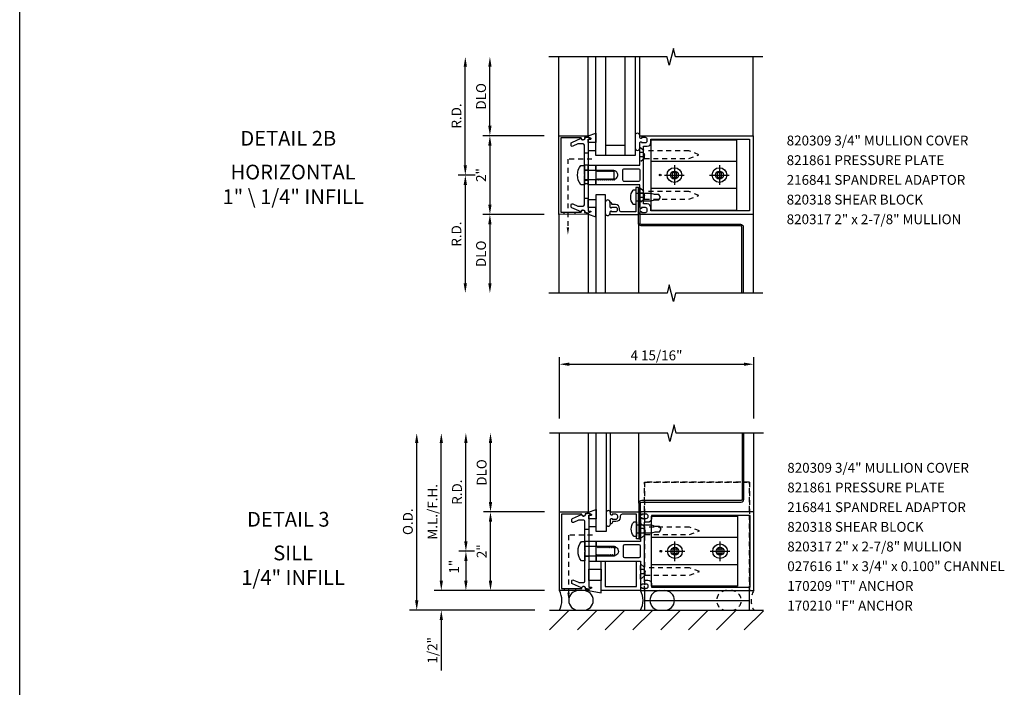
# Model space of a CAD drawing. Units: inches. Extents: x 0 to 77.5, y 0 to 71.7.
# Drawn here: x 0 to 25, y 17 to 33.9 of the extents above; entities that cross this region are included whole.
import ezdxf
from ezdxf.enums import TextEntityAlignment as Align

# ---------------------------------------------------------------- set-up
doc = ezdxf.new("R2010")
doc.units = ezdxf.units.IN
doc.header["$LTSCALE"] = 0.5
doc.header["$MEASUREMENT"] = 0
doc.linetypes.add('CENTER', pattern=[2, 1.25, -0.25, 0.25, -0.25])
doc.linetypes.add('HIDDEN', pattern=[0.375, 0.25, -0.125])
doc.layers.get('0').update_dxf_attribs({"linetype": 'CONTINUOUS'})
doc.layers.get('DEFPOINTS').update_dxf_attribs({"color": 11, "linetype": 'CONTINUOUS'})
for name, color, linetype in [('CENTER', 1, 'CENTER'), ('PART_NUMBERS', 6, 'CONTINUOUS'), ('R-ANNO-DIMS', 3, 'CONTINUOUS'), ('R-SWTS-DET1', 1, 'CONTINUOUS'), ('R-SWTS-DET2', 4, 'CONTINUOUS'), ('R-SWTS-DET3', 5, 'CONTINUOUS')]:
    doc.layers.add(name, color=color, linetype=linetype)
doc.styles.get("Standard").update_dxf_attribs({"font": 'arial.ttf'})
doc.dimstyles.new('EXT_ON-OFF', dxfattribs={"dimscale": 2, "dimtxt": 0.125, "dimasz": 0.125, "dimexe": 0.09, "dimexo": 0.1875, "dimgap": 0.05, "dimtad": 3, "dimdec": 5, "dimzin": 3, "dimdsep": 46, "dimlunit": 5, "dimtxsty": 'Standard', "dimcen": 0, "dimse2": 1, "dimadec": 0, "dimazin": 0, "dimtfac": 1, "dimtdec": 4, "dimtofl": 0, "dimtmove": 0, "dimatfit": 0, "dimfxl": 0, "dimfrac": 2, "dimtolj": 1, "dimtzin": 3, "dimarcsym": 0})
doc.dimstyles.new('EXT_ON-ON', dxfattribs={"dimscale": 2, "dimtxt": 0.125, "dimasz": 0.125, "dimexe": 0.09, "dimexo": 0.1875, "dimgap": 0.05, "dimtad": 3, "dimdec": 5, "dimzin": 3, "dimdsep": 46, "dimlunit": 5, "dimtxsty": 'Standard', "dimcen": 0, "dimazin": 0, "dimtfac": 1, "dimtdec": 5, "dimtofl": 0, "dimtmove": 0, "dimatfit": 0, "dimfxl": 0, "dimfrac": 2, "dimtolj": 1, "dimtzin": 3, "dimarcsym": 0})
doc.dimstyles.new('EXT_ON-ONNL', dxfattribs={"dimscale": 2, "dimtxt": 0.125, "dimasz": 0.125, "dimexe": 0.09, "dimexo": 0.1875, "dimgap": 0.05, "dimtad": 3, "dimdec": 5, "dimzin": 3, "dimdsep": 46, "dimlunit": 5, "dimtxsty": 'Standard', "dimcen": 0, "dimadec": 0, "dimazin": 0, "dimtfac": 1, "dimtdec": 4, "dimtofl": 0, "dimtmove": 2, "dimatfit": 3, "dimfxl": 0, "dimfrac": 2, "dimtolj": 1, "dimtzin": 3, "dimarcsym": 0})

# ---------------------------------------------------------------- blocks, each defined once
blk = doc.blocks.new('*D38')
at = {"layer": 'DEFPOINTS', "color": 0}
for p in [(13.699, 30.969), (11.949, 28.969), (13.699, 28.969)]:
    blk.add_point(p, dxfattribs=at)
at = {"layer": 'R-ANNO-DIMS', "color": 0, "lineweight": -2}
for p, q in [((13.324, 30.969), (11.769, 30.969)), ((11.949, 30.719), (11.949, 29.219))]:
    blk.add_line(p, q, dxfattribs=at)
at = {"layer": 'R-ANNO-DIMS', "color": 0}
for points in [[(11.907, 30.719), (11.991, 30.719), (11.949, 30.969)], [(11.907, 29.219), (11.991, 29.219), (11.949, 28.969)]]:
    blk.add_solid(points, dxfattribs=at)
at = {"layer": 'R-ANNO-DIMS', "color": 0, "insert": (11.724, 29.969), "char_height": 0.25, "attachment_point": 5, "rotation": 90}
blk.add_mtext('\\A1;2"', dxfattribs=at)
blk = doc.blocks.new('*D39')
at = {"layer": 'DEFPOINTS', "color": 0}
for p in [(11.324, 32.969), (13.699, 32.969), (11.949, 29.969)]:
    blk.add_point(p, dxfattribs=at)
at = {"layer": 'R-ANNO-DIMS', "color": 0, "lineweight": -2}
for p, q in [((11.324, 30.219), (11.324, 32.719)), ((11.574, 29.969), (11.144, 29.969))]:
    blk.add_line(p, q, dxfattribs=at)
at = {"layer": 'R-ANNO-DIMS', "color": 0}
for points in [[(11.282, 32.719), (11.366, 32.719), (11.324, 32.969)], [(11.282, 30.219), (11.366, 30.219), (11.324, 29.969)]]:
    blk.add_solid(points, dxfattribs=at)
at = {"layer": 'R-ANNO-DIMS', "color": 0, "insert": (11.099, 31.469), "char_height": 0.25, "attachment_point": 5, "rotation": 90}
blk.add_mtext('\\A1;R.D.', dxfattribs=at)
blk = doc.blocks.new('*D40')
at = {"layer": 'DEFPOINTS', "color": 0}
for p in [(11.949, 32.969), (13.699, 32.969), (13.699, 30.969)]:
    blk.add_point(p, dxfattribs=at)
at = {"layer": 'R-ANNO-DIMS', "color": 0, "lineweight": -2}
for p, q in [((11.949, 31.219), (11.949, 32.719)), ((13.324, 30.969), (11.769, 30.969))]:
    blk.add_line(p, q, dxfattribs=at)
at = {"layer": 'R-ANNO-DIMS', "color": 0}
for points in [[(11.907, 32.719), (11.991, 32.719), (11.949, 32.969)], [(11.907, 31.219), (11.991, 31.219), (11.949, 30.969)]]:
    blk.add_solid(points, dxfattribs=at)
at = {"layer": 'R-ANNO-DIMS', "color": 0, "insert": (11.724, 31.969), "char_height": 0.25, "attachment_point": 5, "rotation": 90}
blk.add_mtext('\\A1;DLO', dxfattribs=at)
blk = doc.blocks.new('*D41')
at = {"layer": 'DEFPOINTS', "color": 0}
for p in [(11.949, 29.969), (11.324, 26.969), (13.699, 26.969)]:
    blk.add_point(p, dxfattribs=at)
at = {"layer": 'R-ANNO-DIMS', "color": 0, "lineweight": -2}
for p, q in [((11.574, 29.969), (11.144, 29.969)), ((11.324, 29.719), (11.324, 27.219))]:
    blk.add_line(p, q, dxfattribs=at)
at = {"layer": 'R-ANNO-DIMS', "color": 0}
for points in [[(11.282, 29.719), (11.366, 29.719), (11.324, 29.969)], [(11.282, 27.219), (11.366, 27.219), (11.324, 26.969)]]:
    blk.add_solid(points, dxfattribs=at)
at = {"layer": 'R-ANNO-DIMS', "color": 0, "insert": (11.099, 28.469), "char_height": 0.25, "attachment_point": 5, "rotation": 90}
blk.add_mtext('\\A1;R.D.', dxfattribs=at)
blk = doc.blocks.new('*D42')
at = {"layer": 'DEFPOINTS', "color": 0}
for p in [(13.699, 28.969), (11.949, 26.969), (13.699, 26.969)]:
    blk.add_point(p, dxfattribs=at)
at = {"layer": 'R-ANNO-DIMS', "color": 0, "lineweight": -2}
for p, q in [((13.324, 28.969), (11.769, 28.969)), ((11.949, 28.719), (11.949, 27.219))]:
    blk.add_line(p, q, dxfattribs=at)
at = {"layer": 'R-ANNO-DIMS', "color": 0}
for points in [[(11.907, 28.719), (11.991, 28.719), (11.949, 28.969)], [(11.907, 27.219), (11.991, 27.219), (11.949, 26.969)]]:
    blk.add_solid(points, dxfattribs=at)
at = {"layer": 'R-ANNO-DIMS', "color": 0, "insert": (11.724, 27.969), "char_height": 0.25, "attachment_point": 5, "rotation": 90}
blk.add_mtext('\\A1;DLO', dxfattribs=at)
blk = doc.blocks.new('*D43')
at = {"layer": 'DEFPOINTS', "color": 0}
for p in [(11.929, 20.414), (11.339, 19.414), (13.714, 19.414)]:
    blk.add_point(p, dxfattribs=at)
at = {"layer": 'R-ANNO-DIMS', "color": 0, "lineweight": -2}
for p, q in [((11.554, 20.414), (11.159, 20.414)), ((11.339, 20.164), (11.339, 19.664)), ((13.339, 19.414), (11.159, 19.414))]:
    blk.add_line(p, q, dxfattribs=at)
at = {"layer": 'R-ANNO-DIMS', "color": 0}
for points in [[(11.297, 20.164), (11.381, 20.164), (11.339, 20.414)], [(11.297, 19.664), (11.381, 19.664), (11.339, 19.414)]]:
    blk.add_solid(points, dxfattribs=at)
at = {"layer": 'R-ANNO-DIMS', "color": 0, "insert": (11.037, 20.02), "char_height": 0.25, "attachment_point": 5, "rotation": 90}
blk.add_mtext('\\A1;1"', dxfattribs=at)
blk = doc.blocks.new('*D44')
at = {"layer": 'DEFPOINTS', "color": 0}
for p in [(13.714, 19.414), (10.714, 18.914), (13.463, 18.914)]:
    blk.add_point(p, dxfattribs=at)
at = {"layer": 'R-ANNO-DIMS', "color": 0, "lineweight": -2}
for p, q in [((10.714, 19.664), (10.714, 19.914)), ((13.339, 19.414), (10.534, 19.414)), ((10.714, 18.664), (10.714, 17.38))]:
    blk.add_line(p, q, dxfattribs=at)
at = {"layer": 'R-ANNO-DIMS', "color": 0}
for points in [[(10.672, 19.664), (10.756, 19.664), (10.714, 19.414)], [(10.672, 18.664), (10.756, 18.664), (10.714, 18.914)]]:
    blk.add_solid(points, dxfattribs=at)
at = {"layer": 'R-ANNO-DIMS', "color": 0, "insert": (10.489, 17.897), "char_height": 0.25, "attachment_point": 5, "rotation": 90}
blk.add_mtext('\\A1;1/2"', dxfattribs=at)
blk = doc.blocks.new('*D45')
at = {"layer": 'DEFPOINTS', "color": 0}
for p in [(10.089, 23.414), (13.714, 23.414), (13.463, 18.914)]:
    blk.add_point(p, dxfattribs=at)
at = {"layer": 'R-ANNO-DIMS', "color": 0, "lineweight": -2}
for p, q in [((10.089, 19.164), (10.089, 23.164)), ((13.088, 18.914), (9.909, 18.914))]:
    blk.add_line(p, q, dxfattribs=at)
at = {"layer": 'R-ANNO-DIMS', "color": 0}
for points in [[(10.047, 23.164), (10.131, 23.164), (10.089, 23.414)], [(10.047, 19.164), (10.131, 19.164), (10.089, 18.914)]]:
    blk.add_solid(points, dxfattribs=at)
at = {"layer": 'R-ANNO-DIMS', "color": 0, "insert": (9.864, 21.164), "char_height": 0.25, "attachment_point": 5, "rotation": 90}
blk.add_mtext('\\A1;O.D.', dxfattribs=at)
blk = doc.blocks.new('*D46')
at = {"layer": 'DEFPOINTS', "color": 0}
for p in [(11.964, 21.414), (13.714, 21.414), (13.714, 19.414)]:
    blk.add_point(p, dxfattribs=at)
at = {"layer": 'R-ANNO-DIMS', "color": 0, "lineweight": -2}
for p, q in [((11.964, 19.664), (11.964, 21.164)), ((13.339, 19.414), (11.784, 19.414))]:
    blk.add_line(p, q, dxfattribs=at)
at = {"layer": 'R-ANNO-DIMS', "color": 0}
for points in [[(11.922, 21.164), (12.006, 21.164), (11.964, 21.414)], [(11.922, 19.664), (12.006, 19.664), (11.964, 19.414)]]:
    blk.add_solid(points, dxfattribs=at)
at = {"layer": 'R-ANNO-DIMS', "color": 0, "insert": (11.739, 20.414), "char_height": 0.25, "attachment_point": 5, "rotation": 90}
blk.add_mtext('\\A1;2"', dxfattribs=at)
blk = doc.blocks.new('*D47')
at = {"layer": 'DEFPOINTS', "color": 0}
for p in [(18.652, 25.164), (13.714, 23.414), (18.652, 23.414)]:
    blk.add_point(p, dxfattribs=at)
at = {"layer": 'R-ANNO-DIMS', "color": 0, "lineweight": -2}
for p, q in [((13.714, 23.789), (13.714, 25.344)), ((18.652, 23.789), (18.652, 25.344)), ((13.964, 25.164), (18.402, 25.164))]:
    blk.add_line(p, q, dxfattribs=at)
at = {"layer": 'R-ANNO-DIMS', "color": 0}
for points in [[(13.964, 25.205), (13.964, 25.122), (13.714, 25.164)], [(18.402, 25.205), (18.402, 25.122), (18.652, 25.164)]]:
    blk.add_solid(points, dxfattribs=at)
at = {"layer": 'R-ANNO-DIMS', "color": 0, "insert": (16.183, 25.389), "char_height": 0.25, "attachment_point": 5}
blk.add_mtext('\\A1;4 15/16"', dxfattribs=at)
blk = doc.blocks.new('*D48')
at = {"layer": 'DEFPOINTS', "color": 0}
for p in [(11.339, 23.414), (13.714, 23.414), (11.929, 20.414)]:
    blk.add_point(p, dxfattribs=at)
at = {"layer": 'R-ANNO-DIMS', "color": 0, "lineweight": -2}
for p, q in [((11.339, 20.664), (11.339, 23.164)), ((11.554, 20.414), (11.159, 20.414))]:
    blk.add_line(p, q, dxfattribs=at)
at = {"layer": 'R-ANNO-DIMS', "color": 0}
for points in [[(11.297, 23.164), (11.381, 23.164), (11.339, 23.414)], [(11.297, 20.664), (11.381, 20.664), (11.339, 20.414)]]:
    blk.add_solid(points, dxfattribs=at)
at = {"layer": 'R-ANNO-DIMS', "color": 0, "insert": (11.114, 21.914), "char_height": 0.25, "attachment_point": 5, "rotation": 90}
blk.add_mtext('\\A1;R.D.', dxfattribs=at)
blk = doc.blocks.new('*D49')
at = {"layer": 'DEFPOINTS', "color": 0}
for p in [(11.964, 23.414), (13.714, 23.414), (13.714, 21.414)]:
    blk.add_point(p, dxfattribs=at)
at = {"layer": 'R-ANNO-DIMS', "color": 0, "lineweight": -2}
for p, q in [((11.964, 21.664), (11.964, 23.164)), ((13.339, 21.414), (11.784, 21.414))]:
    blk.add_line(p, q, dxfattribs=at)
at = {"layer": 'R-ANNO-DIMS', "color": 0}
for points in [[(11.922, 23.164), (12.006, 23.164), (11.964, 23.414)], [(11.922, 21.664), (12.006, 21.664), (11.964, 21.414)]]:
    blk.add_solid(points, dxfattribs=at)
at = {"layer": 'R-ANNO-DIMS', "color": 0, "insert": (11.739, 22.414), "char_height": 0.25, "attachment_point": 5, "rotation": 90}
blk.add_mtext('\\A1;DLO', dxfattribs=at)
blk = doc.blocks.new('*D50')
at = {"layer": 'DEFPOINTS', "color": 0}
for p in [(10.714, 23.414), (13.714, 23.414), (13.714, 19.414)]:
    blk.add_point(p, dxfattribs=at)
at = {"layer": 'R-ANNO-DIMS', "color": 0, "lineweight": -2}
for p, q in [((10.714, 19.664), (10.714, 23.164)), ((13.339, 19.414), (10.534, 19.414))]:
    blk.add_line(p, q, dxfattribs=at)
at = {"layer": 'R-ANNO-DIMS', "color": 0}
for points in [[(10.672, 23.164), (10.756, 23.164), (10.714, 23.414)], [(10.672, 19.664), (10.756, 19.664), (10.714, 19.414)]]:
    blk.add_solid(points, dxfattribs=at)
at = {"layer": 'R-ANNO-DIMS', "color": 0, "insert": (10.489, 21.414), "char_height": 0.25, "attachment_point": 5, "rotation": 90}
blk.add_mtext('\\A1;M.L./F.H.', dxfattribs=at)

msp = doc.modelspace()

# ---------------------------------------------------------------- hatches: boundary and pattern name
at = {"layer": 'R-SWTS-DET3'}
h = msp.add_hatch(dxfattribs=at)
h.set_pattern_fill('ANSI31', color=256, scale=4, style=0)
h.paths.add_polyline_path([(13.463021, 18.413789), (18.902575, 18.413789), (18.902575, 18.913753), (13.463021, 18.913753)])

# ---------------------------------------------------------------- linework, layer by layer
msp.add_line((0, 0), (0, 71.688045))
at = {"layer": 'CENTER'}
for p, q in [((16.636874, 30.217393), (16.636874, 29.720393)), ((17.781874, 30.217393), (17.781874, 29.720393)), ((16.388374, 29.968893), (16.885374, 29.968893)), ((17.533374, 29.968893), (18.030374, 29.968893)), ((16.651839, 20.165289), (16.651839, 20.662289)), ((17.796839, 20.165289), (17.796839, 20.662289)), ((16.403339, 20.413789), (16.900339, 20.413789)), ((17.548339, 20.413789), (18.045339, 20.413789))]:
    msp.add_line(p, q, dxfattribs=at)
at = {"layer": 'R-SWTS-DET1'}
for p, q in [((13.698874, 30.968893), (13.698874, 32.968893)), ((18.636874, 30.968893), (18.636874, 32.968893)), ((13.698874, 28.968893), (13.698874, 26.968893)), ((18.636874, 28.968893), (18.636874, 26.968893)), ((15.722183, 28.749893), (15.722183, 26.968893)), ((13.713839, 21.413789), (13.713839, 23.413789)), ((15.737149, 21.632789), (15.737149, 23.413789)), ((18.651839, 21.413789), (18.651839, 23.413789))]:
    msp.add_line(p, q, dxfattribs=at)
for points in [[(18.886874, 32.968893), (16.666904, 32.968893), (16.613984, 33.181145), (16.508063, 32.756321), (16.455063, 32.968893), (13.448874, 32.968893)], [(18.886874, 26.968893), (16.666904, 26.968893), (16.613984, 26.756641), (16.508063, 27.181465), (16.455063, 26.968893), (13.448874, 26.968893)], [(18.901839, 23.413789), (16.68187, 23.413789), (16.628949, 23.626041), (16.523029, 23.201216), (16.470028, 23.413789), (13.463839, 23.413789)]]:
    msp.add_lwpolyline(points, dxfattribs=at)
for points in [[(13.698874, 30.968893), (14.433931, 30.966327, -0.916331174), (14.436421, 30.936668), (14.354962, 30.922598, -1.332393412), (14.269216, 30.911842), (13.753874, 30.913641), (13.753874, 29.024146), (14.269216, 29.025944, -1.332393412), (14.354962, 29.015188), (14.436421, 29.001118, -0.916331174), (14.433931, 28.971459), (13.698874, 28.968893)], [(14.198358, 30.760089, 0.104063503), (14.185866, 30.757461), (14.055366, 30.700001, -0.541623483), (14.011874, 30.728373), (14.011874, 30.769893, -0.297333637), (14.030382, 30.798265), (14.264633, 30.901407, 1), (14.363114, 30.918771), (14.448874, 30.933893), (14.513874, 30.903893), (14.513874, 30.883893), (14.448874, 30.883893), (14.448874, 29.053893), (14.513874, 29.053893), (14.513874, 29.033893), (14.448874, 29.003893), (14.363114, 29.019015, 1), (14.264633, 29.03638), (14.030382, 29.139521, -0.297333637), (14.011874, 29.167893), (14.011874, 29.209413, -0.541623483), (14.055366, 29.237785), (14.185866, 29.180326, 0.104063503), (14.198358, 29.177697), (14.317874, 29.177697, 0.414213562), (14.348874, 29.208697), (14.348874, 29.953893), (14.363874, 29.968893), (14.348874, 29.983893), (14.348874, 30.729089, 0.414213562), (14.317874, 30.760089)], [(15.761874, 28.968893), (15.761874, 29.015893, -0.414213562), (15.786874, 29.040893), (15.801874, 29.040893), (15.801874, 29.018893), (15.898874, 29.018893, 0.414213562), (15.948874, 29.068893), (15.948874, 29.093893, 0.414213562), (15.898874, 29.143893), (15.801874, 29.143893), (15.801874, 29.121893), (15.786874, 29.121893, -0.414213562), (15.761874, 29.146893), (15.761874, 29.193461), (15.761874, 29.718893), (14.636874, 29.718893), (14.636874, 29.849893), (14.661874, 29.849893), (14.677174, 29.876394), (14.686874, 29.876394), (14.702174, 29.849893), (14.711874, 29.849893), (14.727174, 29.876394), (14.736874, 29.876394), (14.752174, 29.849893), (14.761874, 29.849893), (14.777174, 29.876394), (14.786874, 29.876394), (14.802174, 29.849893), (14.811874, 29.849893), (14.827174, 29.876394), (14.836874, 29.876394), (14.852174, 29.849893), (14.861874, 29.849893), (14.877174, 29.876394), (14.886874, 29.876394), (14.902174, 29.849893), (14.911874, 29.849893), (14.927174, 29.876394), (14.936874, 29.876394), (14.952174, 29.849893), (14.961874, 29.849893), (14.977174, 29.876394), (14.986874, 29.876394), (15.002174, 29.849893), (15.011874, 29.849893), (15.027174, 29.876394), (15.036874, 29.876394), (15.052174, 29.849893), (15.061874, 29.849893), (15.077174, 29.876394), (15.086874, 29.876394), (15.102174, 29.849893), (15.111874, 29.849893), (15.127174, 29.876394), (15.136874, 29.876394), (15.14181, 29.867845, 0.627131114), (15.122268, 30.079394), (15.111874, 30.061392), (15.102174, 30.061392), (15.086874, 30.087893), (15.077174, 30.087893), (15.061874, 30.061392), (15.052174, 30.061392), (15.036874, 30.087893), (15.027174, 30.087893), (15.011874, 30.061392), (15.002174, 30.061392), (14.986874, 30.087893), (14.977174, 30.087893), (14.961874, 30.061392), (14.952174, 30.061392), (14.936874, 30.087893), (14.927174, 30.087893), (14.911874, 30.061392), (14.902174, 30.061392), (14.886874, 30.087893), (14.877174, 30.087893), (14.861874, 30.061392), (14.852174, 30.061392), (14.836874, 30.087893), (14.827174, 30.087893), (14.811874, 30.061392), (14.802174, 30.061392), (14.786874, 30.087893), (14.777174, 30.087893), (14.761874, 30.061392), (14.752174, 30.061392), (14.736874, 30.087893), (14.727174, 30.087893), (14.711874, 30.061392), (14.702174, 30.061392), (14.686874, 30.087893), (14.677174, 30.087893), (14.661874, 30.061392), (14.652174, 30.061392), (14.636874, 30.087893), (14.636874, 30.218893), (15.761874, 30.218893), (15.761874, 30.790893, -0.414213562), (15.786874, 30.815893), (15.801874, 30.815893), (15.801874, 30.793893), (15.898874, 30.793893, 0.414213562), (15.948874, 30.843893), (15.948874, 30.868893, 0.414213562), (15.898874, 30.918893), (15.801874, 30.918893), (15.801874, 30.896893), (15.786874, 30.896893, -0.414213562), (15.761874, 30.921893), (15.761874, 30.968893), (18.636874, 30.968893), (18.636874, 28.968893)], [(16.038874, 29.143893, 0.414213562), (15.948874, 29.233893), (15.851874, 29.233893), (15.851874, 29.243893), (15.851874, 29.294041), (15.851874, 30.693893), (15.851874, 30.703893), (15.948874, 30.703893, 0.414213562), (16.038874, 30.793893), (16.038874, 30.878893), (18.546874, 30.878893), (18.546874, 29.058893), (16.038874, 29.058893)], [(15.761874, 29.839893, -0.414213562), (15.730874, 29.808893), (15.354874, 29.808893, -0.414213562), (15.323874, 29.839893), (15.323874, 30.097893, -0.414213562), (15.354874, 30.128893), (15.730874, 30.128893, -0.414213562), (15.761874, 30.097893)], [(15.246183, 29.109893, 0.414213562), (15.138183, 29.217893), (15.047183, 29.217893), (15.047183, 29.230893, 0.414213562), (14.997183, 29.280893), (14.997183, 29.158893, 0.414213562), (15.022183, 29.133893), (15.037183, 29.133893), (15.037183, 29.155893), (15.134183, 29.155893, -0.414213562), (15.184183, 29.105893), (15.184183, 29.080893, -0.414213562), (15.134183, 29.030893), (15.037183, 29.030893), (15.037183, 29.052893), (15.022183, 29.052893, 0.414213562), (14.997183, 29.027893), (14.997183, 28.968893), (15.722183, 28.968893), (15.722183, 29.655893), (15.660183, 29.655893), (15.660183, 29.030893), (15.296183, 29.030893, -0.414213562), (15.246183, 29.080893)], [(13.713839, 21.413789), (14.448896, 21.411223, -0.916331174), (14.451386, 21.381564), (14.369927, 21.367493, -1.332393412), (14.284182, 21.356737), (13.768839, 21.358536), (13.768839, 19.469041), (14.284182, 19.47084, -1.332393412), (14.369927, 19.460084), (14.451386, 19.446013, -0.916331174), (14.448896, 19.416354), (13.713839, 19.413789)], [(14.213323, 21.204984, 0.104063503), (14.200831, 21.202356), (14.070331, 21.144897, -0.541623483), (14.026839, 21.173268), (14.026839, 21.214789, -0.297333637), (14.045347, 21.24316), (14.279599, 21.346302, 1), (14.378079, 21.363667), (14.463839, 21.378789), (14.528839, 21.348789), (14.528839, 21.328789), (14.463839, 21.328789), (14.463839, 19.498789), (14.528839, 19.498789), (14.528839, 19.478789), (14.463839, 19.448789), (14.378079, 19.46391, 1), (14.279599, 19.481275), (14.045347, 19.584417, -0.297333637), (14.026839, 19.612789), (14.026839, 19.654309, -0.541623483), (14.070331, 19.682681), (14.200831, 19.625221, 0.104063503), (14.213323, 19.622593), (14.332839, 19.622593, 0.414213562), (14.363839, 19.653593), (14.363839, 20.398789), (14.378839, 20.413789), (14.363839, 20.428789), (14.363839, 21.173984, 0.414213562), (14.332839, 21.204984)], [(15.776839, 21.413789), (15.776839, 21.366789, 0.414213562), (15.801839, 21.341789), (15.816839, 21.341789), (15.816839, 21.363789), (15.913839, 21.363789, -0.414213562), (15.963839, 21.313789), (15.963839, 21.288789, -0.414213562), (15.913839, 21.238789), (15.816839, 21.238789), (15.816839, 21.260789), (15.801839, 21.260789, 0.414213562), (15.776839, 21.235789), (15.776839, 21.18922), (15.776839, 20.663789), (14.651839, 20.663789), (14.651839, 20.532789), (14.676839, 20.532789), (14.692139, 20.506287), (14.701839, 20.506287), (14.717139, 20.532789), (14.726839, 20.532789), (14.742139, 20.506287), (14.751839, 20.506287), (14.767139, 20.532789), (14.776839, 20.532789), (14.792139, 20.506287), (14.801839, 20.506287), (14.817139, 20.532789), (14.826839, 20.532789), (14.842139, 20.506287), (14.851839, 20.506287), (14.867139, 20.532789), (14.876839, 20.532789), (14.892139, 20.506287), (14.901839, 20.506287), (14.917139, 20.532789), (14.926839, 20.532789), (14.942139, 20.506287), (14.951839, 20.506287), (14.967139, 20.532789), (14.976839, 20.532789), (14.992139, 20.506287), (15.001839, 20.506287), (15.017139, 20.532789), (15.026839, 20.532789), (15.042139, 20.506287), (15.051839, 20.506287), (15.067139, 20.532789), (15.076839, 20.532789), (15.092139, 20.506287), (15.101839, 20.506287), (15.117139, 20.532789), (15.126839, 20.532789), (15.142139, 20.506287), (15.151839, 20.506287), (15.156775, 20.514837, -0.627131114), (15.137233, 20.303287), (15.126839, 20.32129), (15.117139, 20.32129), (15.101839, 20.294789), (15.092139, 20.294789), (15.076839, 20.32129), (15.067139, 20.32129), (15.051839, 20.294789), (15.042139, 20.294789), (15.026839, 20.32129), (15.017139, 20.32129), (15.001839, 20.294789), (14.992139, 20.294789), (14.976839, 20.32129), (14.967139, 20.32129), (14.951839, 20.294789), (14.942139, 20.294789), (14.926839, 20.32129), (14.917139, 20.32129), (14.901839, 20.294789), (14.892139, 20.294789), (14.876839, 20.32129), (14.867139, 20.32129), (14.851839, 20.294789), (14.842139, 20.294789), (14.826839, 20.32129), (14.817139, 20.32129), (14.801839, 20.294789), (14.792139, 20.294789), (14.776839, 20.32129), (14.767139, 20.32129), (14.751839, 20.294789), (14.742139, 20.294789), (14.726839, 20.32129), (14.717139, 20.32129), (14.701839, 20.294789), (14.692139, 20.294789), (14.676839, 20.32129), (14.667139, 20.32129), (14.651839, 20.294789), (14.651839, 20.163789), (15.776839, 20.163789), (15.776839, 19.591789, 0.414213562), (15.801839, 19.566789), (15.816839, 19.566789), (15.816839, 19.588789), (15.913839, 19.588789, -0.414213562), (15.963839, 19.538789), (15.963839, 19.513789, -0.414213562), (15.913839, 19.463789), (15.816839, 19.463789), (15.816839, 19.485789), (15.801839, 19.485789, 0.414213562), (15.776839, 19.460789), (15.776839, 19.413789), (18.651839, 19.413789), (18.651839, 21.413789)], [(15.261149, 21.272789, -0.414213562), (15.153149, 21.164789), (15.062149, 21.164789), (15.062149, 21.151789, -0.414213562), (15.012149, 21.101789), (15.012149, 21.223789, -0.414213562), (15.037149, 21.248789), (15.052149, 21.248789), (15.052149, 21.226789), (15.149149, 21.226789, 0.414213562), (15.199149, 21.276789), (15.199149, 21.301789, 0.414213562), (15.149149, 21.351789), (15.052149, 21.351789), (15.052149, 21.329789), (15.037149, 21.329789, -0.414213562), (15.012149, 21.354789), (15.012149, 21.413789), (15.737149, 21.413789), (15.737149, 20.726789), (15.675149, 20.726789), (15.675149, 21.351789), (15.311149, 21.351789, 0.414213562), (15.261149, 21.301789)], [(16.053839, 21.238789, -0.414213562), (15.963839, 21.148789), (15.866839, 21.148789), (15.866839, 21.138789), (15.866839, 21.088641), (15.866839, 19.688789), (15.866839, 19.678789), (15.963839, 19.678789, -0.414213562), (16.053839, 19.588789), (16.053839, 19.503789), (18.561839, 19.503789), (18.561839, 21.323789), (16.053839, 21.323789)], [(15.776839, 20.542789, 0.414213562), (15.745839, 20.573789), (15.369839, 20.573789, 0.414213562), (15.338839, 20.542789), (15.338839, 20.284789, 0.414213562), (15.369839, 20.253789), (15.745839, 20.253789, 0.414213562), (15.776839, 20.284789)]]:
    msp.add_lwpolyline(points, format="xyb", close=True, dxfattribs=at)
msp.add_lwpolyline([(15.776839, 20.163789), (15.776839, 19.413789), (14.776839, 19.413789), (14.776839, 20.163789), (14.876839, 20.163789), (14.876839, 19.513789), (15.676839, 19.513789), (15.676839, 20.163789)], close=True, dxfattribs=at)
at = {"layer": 'R-SWTS-DET2'}
for p, q in [((14.443227, 30.963249), (14.443227, 32.968893)), ((15.761874, 30.968893), (15.761874, 32.968893)), ((18.224874, 30.313893), (16.036874, 30.313893)), ((18.224874, 29.623893), (16.036874, 29.623893)), ((14.443227, 28.974538), (14.443227, 26.968893)), ((14.458192, 21.408144), (14.458192, 23.413789)), ((15.012149, 21.413789), (15.012149, 23.413789)), ((18.239839, 20.758789), (16.051839, 20.758789)), ((18.239839, 20.068789), (16.051839, 20.068789)), ((15.881839, 19.163789), (18.546839, 19.163789))]:
    msp.add_line(p, q, dxfattribs=at)
at = {"layer": 'R-SWTS-DET2', "linetype": 'HIDDEN'}
for p, q in [((15.836874, 30.542193), (15.761874, 30.542193)), ((15.836874, 30.542193), (15.880874, 30.485893)), ((15.877874, 30.390893), (15.877874, 30.580893)), ((15.836874, 30.429593), (15.761874, 30.429593)), ((15.880874, 30.485893), (15.836874, 30.429593)), ((15.877874, 29.356894), (15.877874, 29.546894)), ((15.836874, 29.508194), (15.761874, 29.508194)), ((15.836874, 29.395594), (15.761874, 29.395594)), ((15.836874, 29.508194), (15.880874, 29.451894)), ((15.880874, 29.451894), (15.836874, 29.395594)), ((15.892839, 20.835789), (15.892839, 21.025788)), ((15.851839, 20.987089), (15.776839, 20.987089)), ((15.851839, 20.874489), (15.776839, 20.874489)), ((15.851839, 20.987089), (15.895839, 20.930789)), ((15.895839, 20.930789), (15.851839, 20.874489)), ((15.851839, 19.953089), (15.776839, 19.953089)), ((15.851839, 19.840489), (15.776839, 19.840489)), ((15.851839, 19.953089), (15.895839, 19.896789)), ((15.895839, 19.896789), (15.851839, 19.840489)), ((15.892839, 19.80179), (15.892839, 19.991789))]:
    msp.add_line(p, q, dxfattribs=at)
at = {"layer": 'R-SWTS-DET2'}
for points in [[(14.636874, 30.793856), (14.448874, 30.793856), (14.448874, 30.883893), (14.513874, 30.883893), (14.513874, 30.903893), (14.448874, 30.933893), (14.448874, 30.963223), (14.443227, 30.963249), (14.636874, 31.028967)], [(14.448874, 30.793856), (14.448874, 30.593856), (14.636874, 30.593856), (14.636874, 30.793856)], [(16.036874, 29.080893), (18.224874, 29.080893), (18.224874, 30.856893), (16.036874, 30.856893)], [(14.636874, 30.218893), (14.636874, 29.718893), (14.448874, 29.718893), (14.448874, 30.218893)], [(16.693174, 29.912593), (16.693174, 30.025193), (16.580574, 30.025193), (16.580574, 29.912593)], [(17.838174, 29.912593), (17.838174, 30.025193), (17.725574, 30.025193), (17.725574, 29.912593)], [(14.448874, 29.14393), (14.448874, 29.34393), (14.636874, 29.34393), (14.636874, 29.14393)], [(14.636874, 29.14393), (14.448874, 29.14393), (14.448874, 29.053893), (14.513874, 29.053893), (14.513874, 29.033893), (14.448874, 29.003893), (14.448874, 28.974563), (14.443227, 28.974538), (14.636874, 28.908819)], [(14.651839, 21.238751), (14.463839, 21.238751), (14.463839, 21.328789), (14.528839, 21.328789), (14.528839, 21.348789), (14.463839, 21.378789), (14.463839, 21.408118), (14.458192, 21.408144), (14.651839, 21.473863)], [(16.051839, 21.301789), (18.239839, 21.301789), (18.239839, 19.525789), (16.051839, 19.525789)], [(14.463839, 21.238751), (14.463839, 21.038751), (14.651839, 21.038751), (14.651839, 21.238751)], [(14.463839, 20.663789), (14.463839, 20.163789), (14.651839, 20.163789), (14.651839, 20.663789)], [(16.708139, 20.357489), (16.708139, 20.470089), (16.595539, 20.470089), (16.595539, 20.357489)], [(17.853139, 20.357489), (17.853139, 20.470089), (17.740539, 20.470089), (17.740539, 20.357489)], [(14.463839, 19.67127), (14.463839, 19.953714), (14.776839, 19.953714), (14.776839, 19.67127)], [(14.776839, 19.67127), (14.463839, 19.67127), (14.463839, 19.498789), (14.528839, 19.498789), (14.528839, 19.478789), (14.463839, 19.448789), (14.463839, 19.419459), (14.458192, 19.419433), (14.776839, 19.353714)]]:
    msp.add_lwpolyline(points, close=True, dxfattribs=at)
at = {"layer": 'R-SWTS-DET2', "linetype": 'HIDDEN'}
for points in [[(15.877874, 30.390893), (15.761874, 30.293393), (15.761874, 30.678393), (15.877874, 30.580893)], [(15.877874, 30.390893), (17.005874, 30.390893), (17.261874, 30.485893), (17.005874, 30.580893), (15.877874, 30.580893)], [(15.877874, 29.356894), (15.761874, 29.259394), (15.761874, 29.644394), (15.877874, 29.546894)], [(15.877874, 29.356894), (17.005874, 29.356894), (17.261874, 29.451893), (17.005874, 29.546894), (15.877874, 29.546894)], [(15.892839, 20.835789), (15.776839, 20.738289), (15.776839, 21.123288), (15.892839, 21.025788)], [(15.892839, 20.835789), (17.020839, 20.835789), (17.276839, 20.930788), (17.020839, 21.025789), (15.892839, 21.025788)], [(15.892839, 19.801789), (15.776839, 19.70429), (15.776839, 20.089289), (15.892839, 19.991789)], [(15.892839, 19.801789), (17.020839, 19.801789), (17.276839, 19.896789), (17.020839, 19.99179), (15.892839, 19.991789)]]:
    msp.add_lwpolyline(points, dxfattribs=at)
at = {"layer": 'R-SWTS-DET2', "const_width": 0.0001}
for points in [[(14.993613, 30.218893), (14.993613, 30.343893), (15.243613, 30.343893), (15.243613, 30.218893), (15.649613, 30.218893), (15.649613, 30.468893), (14.587613, 30.468893), (14.587613, 30.218893)], [(15.008578, 20.663789), (15.008578, 20.788789), (15.258578, 20.788789), (15.258578, 20.663789), (15.664578, 20.663789), (15.664578, 20.913789), (14.602578, 20.913789), (14.602578, 20.663789)]]:
    msp.add_lwpolyline(points, close=True, dxfattribs=at)
at = {"layer": 'R-SWTS-DET2'}
for points in [[(14.261374, 30.214893), (14.348874, 30.214893), (14.348874, 29.722893), (14.261374, 29.722893, -0.355691309)], [(15.587463, 29.584511, -0.23409784), (15.603373, 29.592392), (15.660183, 29.592392), (15.660183, 29.219392), (15.603373, 29.219392, -0.23409784), (15.587463, 29.227273, -0.337487326)], [(15.602429, 21.155409, -0.23409784), (15.618338, 21.16329), (15.675149, 21.16329), (15.675149, 20.79029), (15.618338, 20.79029, -0.23409784), (15.602429, 20.798171, -0.337487326)], [(14.276339, 20.659789), (14.363839, 20.659789), (14.363839, 20.167789), (14.276339, 20.167789, -0.355691309)]]:
    msp.add_lwpolyline(points, format="xyb", close=True, dxfattribs=at)
for points in [[(14.348874, 30.093893), (15.098874, 30.093893), (15.098874, 29.843893), (14.348874, 29.843893)], [(15.660183, 29.310892), (16.050209, 29.310897), (16.134654, 29.338402), (16.244629, 29.338402), (16.285181, 29.405888), (16.244618, 29.473397), (16.134618, 29.473397), (16.050173, 29.500897), (15.660183, 29.500892)], [(15.675149, 20.88179), (16.065174, 20.881795), (16.149619, 20.9093), (16.259595, 20.9093), (16.300146, 20.976786), (16.259584, 21.044295), (16.149584, 21.044295), (16.065139, 21.071795), (15.675149, 21.07179)], [(14.363839, 20.538789), (15.113839, 20.538789), (15.113839, 20.288789), (14.363839, 20.288789)], [(15.881839, 19.413789), (15.881839, 18.913789), (18.546839, 18.913789), (18.546839, 19.413789)]]:
    msp.add_lwpolyline(points, dxfattribs=at)
at = {"layer": 'R-SWTS-DET2', "linetype": 'HIDDEN'}
msp.add_lwpolyline([(15.881839, 22.163789), (15.881839, 19.413789), (15.881839, 22.163789), (18.546839, 22.163789), (18.546839, 19.413789), (18.546839, 22.163789)], close=True, dxfattribs=at)
at = {"layer": 'R-SWTS-DET2'}
for centre, radius in [((16.636874, 29.968893), 0.1865), ((16.636874, 29.968893), 0.1005), ((17.781874, 29.968893), 0.1865), ((17.781874, 29.968893), 0.1005), ((16.277099, 29.968893), 0.020163), ((16.651839, 20.413789), 0.1865), ((17.796839, 20.413789), 0.1865), ((16.292064, 20.413789), 0.020163), ((16.651839, 20.413789), 0.1005), ((17.796839, 20.413789), 0.1005)]:
    msp.add_circle(centre, radius, dxfattribs=at)
for centre, radius, start, end in [((15.699351, 30.968893), 0.062523, 0, 177.815349), ((15.699351, 30.656893), 0.062523, 182.184651, 0), ((14.941638, 29.280893), 0.055545, 0, 170.378683), ((14.941638, 28.992893), 0.055545, 189.621317, 0), ((14.956603, 21.389789), 0.055545, 0, 170.378683), ((14.956603, 21.101789), 0.055545, 189.621317, 0)]:
    msp.add_arc(centre, radius, start, end, dxfattribs=at)
at = {"layer": 'R-SWTS-DET3'}
for p, q in [((14.636874, 30.468893), (14.636874, 32.968893)), ((14.886874, 32.968893), (14.886874, 30.468893)), ((15.386874, 30.468893), (15.386874, 32.968893)), ((15.636874, 32.968893), (15.636874, 30.468893)), ((15.386874, 30.718893), (14.886874, 30.718893)), ((15.636874, 30.468893), (14.636874, 30.468893)), ((14.105124, 29.025372), (14.105124, 28.970311)), ((13.823874, 29.02439), (13.823874, 28.969329)), ((13.838839, 19.469285), (13.838839, 19.414225)), ((14.120089, 19.470267), (14.120089, 19.415207)), ((13.463021, 18.913789), (18.902575, 18.913753))]:
    msp.add_line(p, q, dxfattribs=at)
at = {"layer": 'R-SWTS-DET3', "linetype": 'HIDDEN'}
for p, q in [((14.348874, 30.097393), (14.448874, 30.097393)), ((14.348874, 29.840393), (14.448874, 29.840393)), ((14.363839, 20.542289), (14.463839, 20.542289)), ((14.363839, 20.285289), (14.463839, 20.285289))]:
    msp.add_line(p, q, dxfattribs=at)
for points in [[(14.448874, 30.531393), (14.448874, 30.218893), (14.348874, 30.218893), (14.348874, 30.531393)], [(14.448874, 29.750143), (14.448874, 29.375143), (14.348874, 29.375143), (14.348874, 29.750143)], [(14.463839, 20.976289), (14.463839, 20.663789), (14.363839, 20.663789), (14.363839, 20.976289)]]:
    msp.add_lwpolyline(points, close=True, dxfattribs=at)
for points in [[(14.542234, 30.375143), (13.931989, 30.375143), (13.931989, 28.63725)], [(14.557199, 20.820039), (13.946954, 20.820039), (13.946954, 19.363406)]]:
    msp.add_lwpolyline(points, dxfattribs=at)
at = {"layer": 'R-SWTS-DET3'}
for points in [[(18.316773, 28.679893), (15.792183, 28.679893, -0.414213562), (15.722183, 28.749893), (15.722183, 29.655893), (15.761138, 29.655893), (15.761138, 28.749893, 0.414213562), (15.792138, 28.718893), (18.316773, 28.718893, -0.414213562), (18.386773, 28.648893), (18.386874, 26.968893), (18.347919, 26.968893), (18.347819, 28.648893, 0.414213562), (18.316819, 28.679893)], [(18.331739, 21.702789), (15.807149, 21.702789, 0.414213562), (15.737149, 21.632789), (15.737149, 20.726789), (15.776103, 20.726789), (15.776103, 21.632789, -0.414213562), (15.807103, 21.663789), (18.331739, 21.663789, 0.414213562), (18.401739, 21.733789), (18.401839, 23.413789), (18.362884, 23.413789), (18.362784, 21.733789, -0.414213562), (18.331784, 21.702789)]]:
    msp.add_lwpolyline(points, format="xyb", dxfattribs=at)
for points in [[(14.886874, 26.968893), (14.886874, 29.468893), (14.636874, 29.468893), (14.636874, 26.968893)], [(14.901839, 23.413789), (14.901839, 20.913789), (14.651839, 20.913789), (14.651839, 23.413789)]]:
    msp.add_lwpolyline(points, dxfattribs=at)
for centre, radius, start, end in [((13.254036, 19.163789), 0.523373, 331.4665951, 28.5334049), ((14.201793, 19.163719), 0.25, 90, 270), ((14.326793, 19.163719), 0.25, 270, 90), ((15.317036, 19.163789), 0.523373, 331.4665951, 28.5334049), ((16.264793, 19.163719), 0.25, 90, 270), ((16.389793, 19.163719), 0.25, 270, 90)]:
    msp.add_arc(centre, radius, start, end, dxfattribs=at)
at = {"layer": 'R-SWTS-DET3', "linetype": 'HIDDEN'}
for centre, radius, start, end in [((17.960641, 19.163719), 0.25, 90, 270), ((18.085641, 19.163719), 0.25, 270, 90), ((19.111642, 19.163789), 0.523373, 151.4665951, 208.5334049)]:
    msp.add_arc(centre, radius, start, end, dxfattribs=at)
at = {"layer": 'R-SWTS-DET3'}
for points in [[(13.963239, 28.63725), (13.900739, 28.63725), (13.931989, 28.44975)], [(13.978204, 19.363406), (13.915704, 19.363406), (13.946954, 19.175906)]]:
    msp.add_solid(points, dxfattribs=at)

# ---------------------------------------------------------------- texts
at = {"color": 2, "linetype": 'Continuous'}
for s, p in [('DETAIL 2B', (6.825702, 30.714574)), ('DETAIL 3', (6.825702, 21.03752))]:
    msp.add_text(s, height=0.375, dxfattribs=at).set_placement(p, align=Align.CENTER)
at = {"color": 7, "char_height": 0.375, "width": 7.34375, "attachment_point": 2}
for s, insert in [('HORIZONTAL\\P1" \\\\ 1/4" INFILL', (6.948642, 30.232108)), ('SILL\\P1/4" INFILL', (6.948642, 20.557746))]:
    msp.add_mtext(s, dxfattribs=dict(at, insert=insert))
at = {"layer": 'PART_NUMBERS'}
for s, p in [('820309 3/4" MULLION COVER', (19.491069, 30.720582)), ('821861 PRESSURE PLATE', (19.491069, 30.220582)), ('216841 SPANDREL ADAPTOR', (19.491069, 29.720582)), ('820318 SHEAR BLOCK', (19.491069, 29.220582)), ('820317 2" x 2-7/8" MULLION', (19.491069, 28.720582)), ('820309 3/4" MULLION COVER', (19.506039, 22.40743)), ('821861 PRESSURE PLATE', (19.506039, 21.90743)), ('216841 SPANDREL ADAPTOR', (19.506039, 21.40743)), ('820318 SHEAR BLOCK', (19.506039, 20.90743)), ('820317 2" x 2-7/8" MULLION', (19.506039, 20.40743)), ('027616 1" x 3/4" x 0.100" CHANNEL', (19.506039, 19.90743)), ('170209 "T" ANCHOR', (19.506039, 19.40743)), ('170210 "F" ANCHOR', (19.506039, 18.90743))]:
    msp.add_text(s, height=0.25, dxfattribs=at).set_placement(p)

# ---------------------------------------------------------------- dimensions: what is measured, and where the dimension line sits
at = {"layer": 'R-ANNO-DIMS'}
for base, p1, p2, angle, text, picture, middle in [((11.323874, 32.968893), (11.948874, 29.968963), (13.698874, 32.968893), 270, 'R.D.', '*D39', (11.098874, 31.468928)), ((11.948874, 32.968893), (13.698874, 30.968893), (13.698874, 32.968893), 270, 'DLO', '*D40', (11.723874, 31.968893)), ((11.323874, 26.968893), (11.948874, 29.968823), (13.698874, 26.968893), 90, 'R.D.', '*D41', (11.098874, 28.468858)), ((11.948874, 26.968893), (13.698874, 28.968893), (13.698874, 26.968893), 90, 'DLO', '*D42', (11.723874, 27.968893)), ((10.088839, 23.413789), (13.463021, 18.913789), (13.713839, 23.413789), 270, 'O.D.', '*D45', (9.863839, 21.163789)), ((10.713839, 23.413789), (13.713839, 19.413789), (13.713839, 23.413789), 270, 'M.L./F.H.', '*D50', (10.488839, 21.413789)), ((11.338839, 23.413789), (11.929448, 20.413858), (13.713839, 23.413789), 270, 'R.D.', '*D48', (11.113839, 21.913823)), ((11.963839, 23.413789), (13.713839, 21.413789), (13.713839, 23.413789), 270, 'DLO', '*D49', (11.738839, 22.413789))]:
    dim = msp.add_linear_dim(base=base, p1=p1, p2=p2, angle=angle, text=text, dimstyle='EXT_ON-OFF', override={"dimpost": '"'}, dxfattribs=at)
    dim.commit()
    dim.dimension.update_dxf_attribs({"geometry": picture, "text_midpoint": middle})
for base, p1, p2, angle, picture, middle in [((11.948874, 28.968893), (13.698874, 30.968893), (13.698874, 28.968893), 90, '*D38', (11.723874, 29.968893)), ((11.963839, 21.413789), (13.713839, 19.413789), (13.713839, 21.413789), 270, '*D46', (11.738839, 20.413789)), ((10.713839, 18.913789), (13.713839, 19.413789), (13.463021, 18.913789), 270, '*D44', (10.488839, 17.897122))]:
    dim = msp.add_linear_dim(base=base, p1=p1, p2=p2, angle=angle, dimstyle='EXT_ON-OFF', override={"dimpost": '"'}, dxfattribs=at)
    dim.commit()
    dim.dimension.update_dxf_attribs({"geometry": picture, "text_midpoint": middle})
dim = msp.add_linear_dim(base=(18.651839, 25.163789), p1=(13.713839, 23.413789), p2=(18.651839, 23.413789), dimstyle='EXT_ON-ON', override={"dimscale": 2, "dimpost": '"'}, dxfattribs=at)
dim.commit()
dim.dimension.update_dxf_attribs({"geometry": '*D47', "text_midpoint": (16.182839, 25.388789)})
dim = msp.add_linear_dim(base=(11.338839, 19.413789), p1=(11.929448, 20.413858), p2=(13.713839, 19.413789), angle=270, dimstyle='EXT_ON-ONNL', override={"dimpost": '"'}, dxfattribs=at)
dim.commit()
dim.dimension.update_dxf_attribs({"geometry": '*D43', "text_midpoint": (11.036975, 20.019975), "dimtype": 160})

doc.saveas('drawing.dxf')
